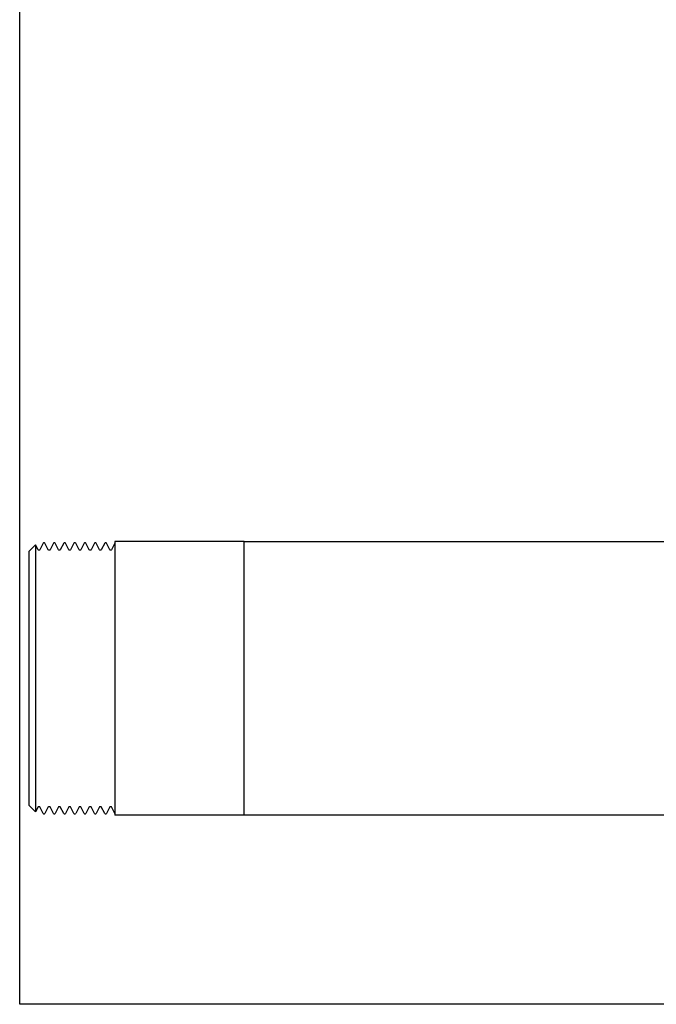
# Model space of a CAD drawing. Units: millimetres. Extents: x -2244 to 7053, y -2634 to 2934.
# Drawn here: x -673 to -466, y -2634 to -2314 of the extents above; entities that cross this region are included whole.
import ezdxf

# ---------------------------------------------------------------- set-up
doc = ezdxf.new("R2010")
doc.units = ezdxf.units.MM
doc.layers.add('BM_Visible', color=7, linetype='Continuous')
doc.layers.add('Drafting Viewports', color=7, linetype='Continuous', plot=False)

# ---------------------------------------------------------------- blocks, each defined once
blk = doc.blocks.new('*E6')
at = {"layer": 'BM_Visible'}
for p, q in [((-7.84, 145.45), (-10, 143.3)), ((-7.84, 145.45), (-7.84, 102.05)), ((-7, 143.84), (-7.84, 145.45)), ((-5.34, 145.95), (-6.44, 143.84)), ((-3.67, 143.84), (-4.78, 145.95)), ((-2.01, 145.95), (-3.11, 143.84)), ((-0.34, 143.84), (-1.44, 145.95)), ((1.33, 145.95), (0.22, 143.84)), ((2.99, 143.84), (1.89, 145.95)), ((4.66, 145.95), (3.55, 143.84)), ((6.32, 143.84), (5.22, 145.95)), ((7.99, 145.95), (6.89, 143.84)), ((9.65, 143.84), (8.55, 145.95)), ((11.32, 145.95), (10.22, 143.84)), ((12.99, 143.84), (11.88, 145.95)), ((14.65, 145.95), (13.55, 143.84)), ((16.32, 143.84), (15.21, 145.95)), ((18, 145.99), (16.88, 143.84)), ((18, 146.49), (18, 102.05)), ((60, 146.49), (18, 146.49)), ((60, 57.59), (60, 146.49)), ((60, 102.05), (60, 146.49)), ((60, 146.49), (209.85, 146.49)), ((-10, 143.3), (-10, 60.8)), ((-10, 143.3), (-10, 102.05)), ((-10, 102.05), (-10, 60.8)), ((-7.84, 102.05), (-7.84, 58.64)), ((18, 102.05), (18, 57.59)), ((60, 57.59), (60, 102.05)), ((-7.84, 58.64), (-10, 60.8)), ((-7, 60.25), (-7.84, 58.64)), ((-5.34, 58.14), (-6.44, 60.25)), ((-3.67, 60.25), (-4.78, 58.14)), ((-2.01, 58.14), (-3.11, 60.25)), ((-0.34, 60.25), (-1.44, 58.14)), ((1.33, 58.14), (0.22, 60.25)), ((2.99, 60.25), (1.89, 58.14)), ((4.66, 58.14), (3.55, 60.25)), ((6.32, 60.25), (5.22, 58.14)), ((7.99, 58.14), (6.89, 60.25)), ((9.65, 60.25), (8.55, 58.14)), ((11.32, 58.14), (10.22, 60.25)), ((12.99, 60.25), (11.88, 58.14)), ((14.65, 58.14), (13.55, 60.25)), ((16.32, 60.25), (15.21, 58.14)), ((18, 58.1), (16.88, 60.25)), ((60, 57.59), (18, 57.59)), ((397.08, 57.59), (60, 57.59))]:
    blk.add_line(p, q, dxfattribs=at)
for centre, start, end in [((-5.06, 145.81), 27.4975, 152.5019), ((-1.73, 145.81), 27.4996, 152.4989), ((1.61, 145.81), 27.4966, 152.501), ((4.94, 145.81), 27.4987, 152.5031), ((8.27, 145.81), 27.5008, 152.5001), ((11.6, 145.81), 27.4978, 152.5022), ((14.93, 145.81), 27.4999, 152.4992), ((-5.06, 58.28), 207.4961, 332.5046), ((-1.73, 58.28), 207.4991, 332.5025), ((1.61, 58.28), 207.497, 332.5055), ((4.94, 58.28), 207.4949, 332.5034), ((8.27, 58.28), 207.4979, 332.5013), ((11.6, 58.28), 207.4958, 332.5043), ((14.93, 58.28), 207.4988, 332.5022)]:
    blk.add_arc(centre, 0.317, start, end, dxfattribs=at)
at = {"layer": 'BM_Visible', "extrusion": (-8.32576e-17, -1.02572e-32, -1)}
for centre, start, end in [((6.72, 143.98), 207.4999, 332.5025), ((3.39, 143.98), 207.502, 332.4995), ((0.06, 143.98), 207.499, 332.5016), ((-3.27, 143.98), 207.5011, 332.4986), ((-6.6, 143.98), 207.4981, 332.5007), ((-9.94, 143.98), 207.5002, 332.5028), ((-13.27, 143.98), 207.4972, 332.4998), ((-16.6, 143.98), 207.4993, 332.5019), ((6.72, 60.11), 27.4947, 152.503), ((3.39, 60.11), 27.4977, 152.5009), ((0.06, 60.11), 27.4956, 152.5039), ((-3.27, 60.11), 27.4986, 152.5018), ((-6.6, 60.11), 27.4965, 152.5048), ((-9.94, 60.11), 27.4944, 152.5027), ((-13.27, 60.11), 27.4974, 152.5057), ((-16.6, 60.11), 27.4953, 152.5036)]:
    blk.add_arc(centre, 0.317, start, end, dxfattribs=at)

msp = doc.modelspace()

# ---------------------------------------------------------------- linework, layer by layer
at = {"layer": 'Drafting Viewports'}
msp.add_lwpolyline([(-673.07, -2634.19), (-673.07, -1365.81), (913.07, -1365.81), (913.07, -2634.19)], close=True, dxfattribs=at)

# ---------------------------------------------------------------- block references
msp.add_blockref('*E6', (-660.1, -2630.27))

doc.saveas('drawing.dxf')
